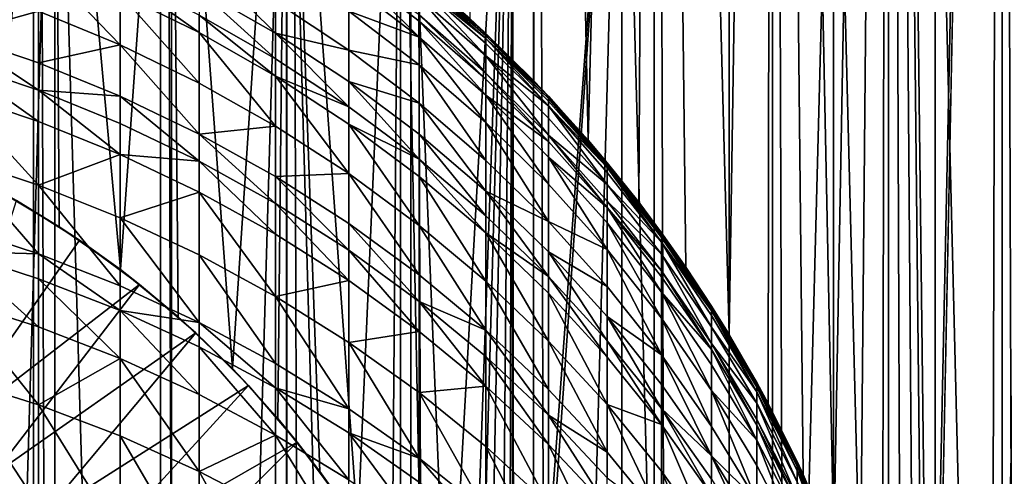
# Model space of a CAD drawing. Extents: x -25 to 25, y 0 to 285.
# Drawn here: x 4 to 11, y 245 to 248 of the extents above; entities that cross this region are included whole.
import ezdxf

# ---------------------------------------------------------------- set-up
doc = ezdxf.new("R2010")
doc.units = 0
doc.header["$MEASUREMENT"] = 0

msp = doc.modelspace()

# ---------------------------------------------------------------- linework, layer by layer
for points in [[(3.646612, 3.5, -20.680964), (2.74105, 3.5, -20.820343), (2.74105, 265.5, -20.820343)], [(3.646612, 3.5, -20.680964), (2.74105, 265.5, -20.820343), (3.646612, 265.5, -20.680964)], [(4.545232, 3.5, -20.502216), (3.646612, 3.5, -20.680964), (3.646612, 265.5, -20.680964)], [(4.545232, 3.5, -20.502216), (3.646612, 265.5, -20.680964), (4.545232, 265.5, -20.502216)], [(5.4352, 3.5, -20.284443), (4.545232, 3.5, -20.502216), (4.545232, 265.5, -20.502216)], [(5.4352, 3.5, -20.284443), (4.545232, 265.5, -20.502216), (5.4352, 265.5, -20.284443)], [(6.314822, 3.5, -20.028055), (5.4352, 3.5, -20.284443), (5.4352, 265.5, -20.284443)], [(6.314822, 3.5, -20.028055), (5.4352, 265.5, -20.284443), (6.314822, 265.5, -20.028055)], [(7.182423, 3.5, -19.733545), (6.314822, 3.5, -20.028055), (6.314822, 265.5, -20.028055)], [(7.182423, 3.5, -19.733545), (6.314822, 265.5, -20.028055), (7.182423, 265.5, -19.733545)], [(6.732117, 247.894501, 19.89167), (7.185482, 247.454773, 19.732431), (7.182423, 265.5, 19.733545)], [(8.036352, 3.5, -19.40147), (7.182423, 265.5, -19.733545), (8.036352, 265.5, -19.40147)], [(8.036352, 3.5, -19.40147), (7.182423, 3.5, -19.733545), (7.182423, 265.5, -19.733545)], [(7.182423, 265.5, 19.733545), (7.569613, 247.034592, 19.588287), (8.036352, 265.5, 19.40147)], [(7.185482, 247.454773, 19.732431), (7.569613, 247.034592, 19.588287), (7.182423, 265.5, 19.733545)], [(7.569613, 247.034592, 19.588287), (7.929, 246.593521, 19.445589), (8.036352, 265.5, 19.40147)], [(7.929, 246.593521, 19.445589), (8.262022, 246.133743, 19.30645), (8.036352, 265.5, 19.40147)], [(8.874984, 3.5, -19.032463), (8.036352, 265.5, -19.40147), (8.874984, 265.5, -19.032463)], [(8.874984, 3.5, -19.032463), (8.036352, 3.5, -19.40147), (8.036352, 265.5, -19.40147)], [(8.036352, 265.5, 19.40147), (8.567169, 245.657867, 19.172991), (8.874984, 265.5, 19.032463)], [(8.036352, 265.5, 19.40147), (8.262022, 246.133743, 19.30645), (8.567169, 245.657867, 19.172991)], [(8.567169, 245.657867, 19.172991), (8.843674, 245.167923, 19.047031), (8.874984, 265.5, 19.032463)], [(8.843674, 245.167923, 19.047031), (9.090756, 244.666306, 18.930349), (8.874984, 265.5, 19.032463)], [(9.696721, 3.5, -18.627228), (8.874984, 265.5, -19.032463), (9.696721, 265.5, -18.627228)], [(9.696721, 3.5, -18.627228), (8.874984, 3.5, -19.032463), (8.874984, 265.5, -19.032463)], [(8.874984, 265.5, 19.032463), (9.090756, 244.666306, 18.930349), (9.307881, 244.155594, 18.824541)], [(8.874984, 265.5, 19.032463), (9.307881, 244.155594, 18.824541), (9.696721, 265.5, 18.627228)], [(9.307881, 244.155594, 18.824541), (9.495059, 243.637497, 18.730827), (9.696721, 265.5, 18.627228)], [(9.495059, 243.637497, 18.730827), (9.652356, 243.113815, 18.650255), (9.696721, 265.5, 18.627228)], [(9.652356, 243.113815, 18.650255), (9.780053, 242.5858, 18.583611), (9.696721, 265.5, 18.627228)], [(9.696721, 3.5, -18.627228), (9.696721, 265.5, -18.627228), (10.5, 265.5, -18.186533)], [(10.5, 3.5, -18.186533), (9.696721, 3.5, -18.627228), (10.5, 265.5, -18.186533)], [(9.696721, 265.5, 18.627228), (9.98802, 240.989319, 18.472668), (10.5, 265.5, 18.186533)], [(9.696721, 265.5, 18.627228), (9.947545, 241.522934, 18.494495), (9.98802, 240.989319, 18.472668)], [(9.696721, 265.5, 18.627228), (9.878324, 242.055222, 18.531561), (9.947545, 241.522934, 18.494495)], [(9.780053, 242.5858, 18.583611), (9.878324, 242.055222, 18.531561), (9.696721, 265.5, 18.627228)], [(9.98802, 240.989319, 18.472668), (9.9999, 240.455154, 18.46624), (10.5, 265.5, 18.186533)], [(10.5, 3.5, 18.186533), (10.5, 265.5, 18.186533), (9.9999, 240.455154, 18.46624)], [(11.283292, 3.5, -17.71122), (10.5, 265.5, -18.186533), (11.283292, 265.5, -17.71122)], [(11.283292, 3.5, -17.71122), (10.5, 3.5, -18.186533), (10.5, 265.5, -18.186533)], [(10.5, 3.5, 18.186533), (11.283292, 3.5, 17.71122), (11.283292, 265.5, 17.71122)], [(10.5, 3.5, 18.186533), (11.283292, 265.5, 17.71122), (10.5, 265.5, 18.186533)], [(2.961215, 251.199997, 17.881466), (3.796105, 251.199997, 17.723013), (3.377385, 246.688354, 17.807552)], [(2.961215, 223, -17.881466), (3.796105, 251.199997, -17.723013), (2.961215, 251.199997, -17.881466)], [(3.796105, 223, -17.723013), (3.796105, 251.199997, -17.723013), (2.961215, 223, -17.881466)], [(3.377385, 246.688354, 17.807552), (3.796105, 251.199997, 17.723013), (3.828435, 246.419937, 17.716059)], [(3.796105, 251.199997, 17.723013), (4.62265, 251.199997, 17.525602), (4.260238, 246.117188, 17.617207)], [(3.828435, 246.419937, 17.716059), (3.796105, 251.199997, 17.723013), (4.260238, 246.117188, 17.617207)], [(4.62265, 223, -17.525602), (3.796105, 251.199997, -17.723013), (3.796105, 223, -17.723013)], [(4.62265, 223, -17.525602), (4.62265, 251.199997, -17.525602), (3.796105, 251.199997, -17.723013)], [(4.260238, 246.117188, 17.617207), (4.62265, 251.199997, 17.525602), (4.66965, 245.781754, 17.513138)], [(4.62265, 251.199997, 17.525602), (5.439034, 251.199997, 17.289665), (5.053659, 245.415588, 17.40621)], [(4.66965, 245.781754, 17.513138), (4.62265, 251.199997, 17.525602), (5.053659, 245.415588, 17.40621)], [(4.62265, 223, -17.525602), (5.439034, 251.199997, -17.289665), (4.62265, 251.199997, -17.525602)], [(5.439034, 223, -17.289665), (5.439034, 251.199997, -17.289665), (4.62265, 223, -17.525602)], [(5.053659, 245.415588, 17.40621), (5.439034, 251.199997, 17.289665), (5.375121, 245.061859, 17.309641)], [(5.375121, 245.061859, 17.309641), (5.439034, 251.199997, 17.289665), (5.671553, 244.687607, 17.214794)], [(5.439034, 251.199997, 17.289665), (6.243462, 251.199997, 17.015722), (5.94146, 244.294937, 17.123512)], [(5.671553, 244.687607, 17.214794), (5.439034, 251.199997, 17.289665), (5.94146, 244.294937, 17.123512)], [(6.243462, 223, -17.015722), (5.439034, 251.199997, -17.289665), (5.439034, 223, -17.289665)], [(6.243462, 223, -17.015722), (6.243462, 251.199997, -17.015722), (5.439034, 251.199997, -17.289665)], [(5.94146, 244.294937, 17.123512), (6.243462, 251.199997, 17.015722), (6.183424, 243.886414, 17.037632)], [(6.183424, 243.886414, 17.037632), (6.243462, 251.199997, 17.015722), (6.39637, 243.464615, 16.958836)], [(6.243462, 251.199997, 17.015722), (7.034165, 251.199997, 16.704374), (6.579704, 243.031799, 16.88855)], [(6.39637, 243.464615, 16.958836), (6.243462, 251.199997, 17.015722), (6.579704, 243.031799, 16.88855)], [(6.243462, 223, -17.015722), (7.034165, 251.199997, -16.704374), (6.243462, 251.199997, -17.015722)], [(7.034165, 223, -16.704374), (7.034165, 251.199997, -16.704374), (6.243462, 223, -17.015722)], [(6.579704, 243.031799, 16.88855), (7.034165, 251.199997, 16.704374), (6.733003, 242.590256, 16.828022)], [(6.733003, 242.590256, 16.828022), (7.034165, 251.199997, 16.704374), (6.856106, 242.142044, 16.778242)], [(6.856106, 242.142044, 16.778242), (7.034165, 251.199997, 16.704374), (6.949018, 241.68898, 16.739975)], [(6.949018, 241.68898, 16.739975), (7.034165, 251.199997, 16.704374), (7.011829, 241.232635, 16.713762)], [(7.011829, 241.232635, 16.713762), (7.034165, 251.199997, 16.704374), (7.044655, 240.774475, 16.699953)], [(7.044655, 240.774475, 16.699953), (7.034165, 251.199997, 16.704374), (7.809405, 251.199997, 16.356308)], [(7.034165, 223, -16.704374), (7.809405, 251.199997, -16.356308), (7.034165, 251.199997, -16.704374)], [(7.809405, 223, -16.356308), (7.809405, 251.199997, -16.356308), (7.034165, 223, -16.704374)], [(7.046079, 240.264908, 16.699352), (7.044655, 240.774475, 16.699953), (7.809405, 251.199997, 16.356308)], [(7.046079, 240.264908, 16.699352), (7.809405, 251.199997, 16.356308), (7.809405, 223, 16.356308)], [(8.567479, 223, 15.972286), (7.809405, 251.199997, 16.356308), (8.567479, 251.199997, 15.972286)], [(7.809405, 223, 16.356308), (7.809405, 251.199997, 16.356308), (8.567479, 223, 15.972286)], [(8.567479, 223, -15.972286), (7.809405, 251.199997, -16.356308), (7.809405, 223, -16.356308)], [(8.567479, 223, -15.972286), (8.567479, 251.199997, -15.972286), (7.809405, 251.199997, -16.356308)], [(8.567479, 223, 15.972286), (9.30672, 251.199997, 15.553154), (9.30672, 223, 15.553154)], [(8.567479, 223, 15.972286), (8.567479, 251.199997, 15.972286), (9.30672, 251.199997, 15.553154)], [(8.567479, 223, -15.972286), (9.30672, 251.199997, -15.553154), (8.567479, 251.199997, -15.972286)], [(9.30672, 223, -15.553154), (9.30672, 251.199997, -15.553154), (8.567479, 223, -15.972286)], [(10.025502, 223, 15.099833), (9.30672, 251.199997, 15.553154), (10.025502, 251.199997, 15.099833)], [(9.30672, 223, 15.553154), (9.30672, 251.199997, 15.553154), (10.025502, 223, 15.099833)], [(10.025502, 223, -15.099833), (9.30672, 251.199997, -15.553154), (9.30672, 223, -15.553154)], [(10.025502, 223, -15.099833), (10.025502, 251.199997, -15.099833), (9.30672, 251.199997, -15.553154)], [(10.722246, 223, 14.613317), (10.025502, 251.199997, 15.099833), (10.722246, 251.199997, 14.613317)], [(10.025502, 223, 15.099833), (10.025502, 251.199997, 15.099833), (10.722246, 223, 14.613317)], [(10.025502, 223, -15.099833), (10.722246, 251.199997, -14.613317), (10.025502, 251.199997, -15.099833)], [(10.722246, 223, -14.613317), (10.722246, 251.199997, -14.613317), (10.025502, 223, -15.099833)], [(3.681246, 248.309616, 151.586929), (4.257793, 247.709686, 152.715836), (4.257793, 248.06958, 151.518921)], [(3.681246, 248.309616, 151.586929), (3.681246, 247.947433, 152.791504), (4.257793, 247.709686, 152.715836)], [(4.817537, 248.328247, 149.336578), (5.358268, 247.791489, 150.214661), (5.358268, 248.016174, 149.266769)], [(4.817537, 248.328247, 149.336578), (4.817537, 248.1017, 150.292343), (5.358268, 247.791489, 150.214661)], [(5.877852, 248.258621, 145.889679), (6.37424, 247.876938, 145.838989), (6.37424, 247.921646, 145.489822)], [(5.877852, 248.258621, 145.889679), (6.37424, 247.762497, 146.635406), (6.37424, 247.876938, 145.838989)], [(5.877852, 248.258621, 145.889679), (5.877852, 248.143021, 146.694229), (6.37424, 247.762497, 146.635406)], [(4.257793, 248.194626, 151.0672), (4.817537, 247.795166, 151.441177), (4.817537, 247.919312, 150.992767)], [(4.257793, 248.194626, 151.0672), (4.257793, 248.06958, 151.518921), (4.817537, 247.795166, 151.441177)], [(6.732117, 247.894501, 19.89167), (6.37424, 248.205139, 140.874924), (6.845471, 247.789688, 140.874924)], [(6.845471, 247.772141, 142.018631), (6.845471, 247.789688, 140.874924), (6.37424, 248.205139, 140.874924)], [(6.37424, 248.187393, 142.031372), (6.845471, 247.772141, 142.018631), (6.37424, 248.205139, 140.874924)], [(6.37424, 248.187393, 142.031372), (6.845471, 247.753571, 142.515625), (6.845471, 247.772141, 142.018631)], [(6.37424, 248.187393, 142.031372), (6.37424, 248.168625, 142.533905), (6.845471, 247.753571, 142.515625)], [(6.37424, 248.168625, 142.533905), (6.37424, 248.134201, 143.186722), (6.845471, 247.753571, 142.515625)], [(3.09017, 248.150208, 152.856033), (3.09017, 247.782501, 153.955429), (3.681246, 247.947433, 152.791504)], [(4.817537, 248.1017, 150.292343), (5.358268, 247.610611, 150.909286), (5.358268, 247.791489, 150.214661)], [(4.817537, 248.1017, 150.292343), (4.817537, 247.919312, 150.992767), (5.358268, 247.610611, 150.909286)], [(5.877852, 248.143021, 146.694229), (5.877852, 247.946823, 147.846024), (6.37424, 247.762497, 146.635406)], [(6.37424, 248.134201, 143.186722), (6.845471, 247.631897, 144.301727), (6.845471, 247.719528, 143.161255)], [(6.37424, 248.134201, 143.186722), (6.845471, 247.719528, 143.161255), (6.845471, 247.753571, 142.515625)], [(6.37424, 248.134201, 143.186722), (6.37424, 248.045578, 144.339905), (6.845471, 247.631897, 144.301727)], [(4.257793, 248.06958, 151.518921), (4.257793, 247.709686, 152.715836), (4.817537, 247.437912, 152.629349)], [(4.257793, 248.06958, 151.518921), (4.817537, 247.437912, 152.629349), (4.817537, 247.795166, 151.441177)], [(6.37424, 248.045578, 144.339905), (6.37424, 247.921646, 145.489822), (6.845471, 247.509323, 145.43898)], [(6.37424, 248.045578, 144.339905), (6.845471, 247.509323, 145.43898), (6.845471, 247.631897, 144.301727)], [(5.358268, 248.016174, 149.266769), (5.358268, 247.791489, 150.214661), (5.877852, 247.67157, 149.189682)], [(5.877852, 247.946823, 147.846024), (5.358268, 248.016174, 149.266769), (5.877852, 247.67157, 149.189682)], [(3.681246, 247.947433, 152.791504), (3.09017, 247.782501, 153.955429), (3.681246, 247.581711, 153.884979)], [(3.681246, 247.947433, 152.791504), (3.681246, 247.581711, 153.884979), (4.257793, 247.709686, 152.715836)], [(4.817537, 247.919312, 150.992767), (5.358268, 247.487488, 151.354019), (5.358268, 247.610611, 150.909286)], [(4.817537, 247.919312, 150.992767), (4.817537, 247.795166, 151.441177), (5.358268, 247.487488, 151.354019)], [(5.877852, 247.946823, 147.846024), (5.877852, 247.67157, 149.189682), (6.37424, 247.568298, 147.775558)], [(6.37424, 247.762497, 146.635406), (5.877852, 247.946823, 147.846024), (6.37424, 247.568298, 147.775558)], [(6.37424, 247.921646, 145.489822), (6.37424, 247.876938, 145.838989), (6.845471, 247.465103, 145.784286)], [(6.37424, 247.921646, 145.489822), (6.845471, 247.465103, 145.784286), (6.845471, 247.509323, 145.43898)], [(7.185482, 247.454773, 19.732431), (6.732117, 247.894501, 19.89167), (6.845471, 247.789688, 140.874924)], [(6.37424, 247.876938, 145.838989), (6.845471, 247.351929, 146.57193), (6.845471, 247.465103, 145.784286)], [(6.37424, 247.876938, 145.838989), (6.37424, 247.762497, 146.635406), (6.845471, 247.351929, 146.57193)], [(3.09017, 247.782501, 153.955429), (3.09017, 247.586594, 154.500977), (3.681246, 247.386856, 154.427582)], [(3.09017, 247.782501, 153.955429), (3.681246, 247.386856, 154.427582), (3.681246, 247.581711, 153.884979)], [(4.817537, 247.795166, 151.441177), (4.817537, 247.437912, 152.629349), (5.358268, 247.133179, 152.532379)], [(4.817537, 247.795166, 151.441177), (5.358268, 247.133179, 152.532379), (5.358268, 247.487488, 151.354019)], [(5.358268, 247.791489, 150.214661), (5.877852, 247.269745, 150.817123), (5.877852, 247.448959, 150.12886)], [(5.358268, 247.791489, 150.214661), (5.358268, 247.610611, 150.909286), (5.877852, 247.269745, 150.817123)], [(5.877852, 247.67157, 149.189682), (5.358268, 247.791489, 150.214661), (5.877852, 247.448959, 150.12886)], [(6.37424, 247.762497, 146.635406), (6.845471, 247.159866, 147.699524), (6.845471, 247.351929, 146.57193)], [(6.37424, 247.762497, 146.635406), (6.37424, 247.568298, 147.775558), (6.845471, 247.159866, 147.699524)], [(7.185482, 247.454773, 19.732431), (6.845471, 247.789688, 140.874924), (7.289686, 247.345474, 140.874924)], [(6.845471, 247.772141, 142.018631), (7.289686, 247.345474, 140.874924), (6.845471, 247.789688, 140.874924)], [(6.845471, 247.772141, 142.018631), (7.289686, 247.32814, 142.005005), (7.289686, 247.345474, 140.874924)], [(6.845471, 247.772141, 142.018631), (6.845471, 247.753571, 142.515625), (7.289686, 247.32814, 142.005005)], [(6.845471, 247.753571, 142.515625), (6.845471, 247.719528, 143.161255), (7.289686, 247.276154, 143.134018)], [(6.845471, 247.753571, 142.515625), (7.289686, 247.276154, 143.134018), (7.289686, 247.309784, 142.496078)], [(6.845471, 247.753571, 142.515625), (7.289686, 247.309784, 142.496078), (7.289686, 247.32814, 142.005005)], [(4.257793, 247.709686, 152.715836), (3.681246, 247.581711, 153.884979), (4.257793, 247.346283, 153.802383)], [(4.257793, 247.709686, 152.715836), (4.257793, 247.346283, 153.802383), (4.817537, 247.077164, 153.707962)], [(4.257793, 247.709686, 152.715836), (4.817537, 247.077164, 153.707962), (4.817537, 247.437912, 152.629349)], [(6.845471, 247.719528, 143.161255), (6.845471, 247.631897, 144.301727), (7.289686, 247.276154, 143.134018)], [(5.358268, 247.610611, 150.909286), (5.358268, 247.487488, 151.354019), (5.877852, 247.269745, 150.817123)], [(5.877852, 247.67157, 149.189682), (5.877852, 247.448959, 150.12886), (6.37424, 247.295822, 149.105637)], [(6.37424, 247.568298, 147.775558), (5.877852, 247.67157, 149.189682), (6.37424, 247.295822, 149.105637)], [(6.845471, 247.631897, 144.301727), (6.845471, 247.509323, 145.43898), (7.289686, 247.068451, 145.384613)], [(6.845471, 247.631897, 144.301727), (7.289686, 247.068451, 145.384613), (7.289686, 247.18956, 144.26091)], [(7.289686, 247.276154, 143.134018), (6.845471, 247.631897, 144.301727), (7.289686, 247.18956, 144.26091)], [(3.09017, 247.586594, 154.500977), (3.09017, 247.363785, 155.092758), (3.681246, 247.165237, 155.01619)], [(3.09017, 247.586594, 154.500977), (3.681246, 247.165237, 155.01619), (3.681246, 247.386856, 154.427582)], [(3.681246, 247.581711, 153.884979), (3.681246, 247.386856, 154.427582), (4.257793, 247.346283, 153.802383)], [(6.37424, 247.568298, 147.775558), (6.845471, 246.890396, 149.014954), (6.845471, 247.159866, 147.699524)], [(6.37424, 247.568298, 147.775558), (6.37424, 247.295822, 149.105637), (6.845471, 246.890396, 149.014954)], [(5.358268, 247.487488, 151.354019), (5.358268, 247.133179, 152.532379), (5.877852, 246.796692, 152.425308)], [(5.358268, 247.487488, 151.354019), (5.877852, 247.147751, 151.257767), (5.877852, 247.269745, 150.817123)], [(5.358268, 247.487488, 151.354019), (5.877852, 246.796692, 152.425308), (5.877852, 247.147751, 151.257767)], [(6.845471, 247.509323, 145.43898), (6.845471, 247.465103, 145.784286), (7.289686, 247.02475, 145.725815)], [(6.845471, 247.509323, 145.43898), (7.289686, 247.02475, 145.725815), (7.289686, 247.068451, 145.384613)], [(4.817537, 247.437912, 152.629349), (4.817537, 247.077164, 153.707962), (5.358268, 247.133179, 152.532379)], [(5.877852, 247.448959, 150.12886), (5.877852, 247.269745, 150.817123), (6.37424, 246.898056, 150.716629)], [(5.877852, 247.448959, 150.12886), (6.37424, 246.898056, 150.716629), (6.37424, 247.075455, 150.035324)], [(6.37424, 247.295822, 149.105637), (5.877852, 247.448959, 150.12886), (6.37424, 247.075455, 150.035324)], [(6.845471, 247.465103, 145.784286), (6.845471, 247.351929, 146.57193), (7.289686, 247.02475, 145.725815)], [(7.569613, 247.034592, 19.588287), (7.185482, 247.454773, 19.732431), (7.289686, 247.345474, 140.874924)], [(3.09017, 247.363785, 155.092758), (3.681246, 246.714264, 156.134079), (3.681246, 247.165237, 155.01619)], [(3.09017, 247.363785, 155.092758), (3.09017, 246.91037, 156.216705), (3.681246, 246.714264, 156.134079)], [(3.681246, 247.386856, 154.427582), (4.257793, 247.152664, 154.341537), (4.257793, 247.346283, 153.802383)], [(3.681246, 247.386856, 154.427582), (4.257793, 246.932449, 154.926407), (4.257793, 247.152664, 154.341537)], [(3.681246, 247.386856, 154.427582), (3.681246, 247.165237, 155.01619), (4.257793, 246.932449, 154.926407)], [(4.257793, 247.346283, 153.802383), (4.257793, 247.152664, 154.341537), (4.817537, 246.884964, 154.243179)], [(4.257793, 247.346283, 153.802383), (4.817537, 246.884964, 154.243179), (4.817537, 247.077164, 153.707962)], [(6.845471, 247.351929, 146.57193), (6.845471, 247.159866, 147.699524), (7.289686, 246.723145, 147.618225)], [(6.845471, 247.351929, 146.57193), (7.289686, 246.723145, 147.618225), (7.289686, 246.912933, 146.504059)], [(7.289686, 247.02475, 145.725815), (6.845471, 247.351929, 146.57193), (7.289686, 246.912933, 146.504059)], [(7.569613, 247.034592, 19.588287), (7.289686, 247.345474, 140.874924), (7.705132, 246.874237, 140.874924)], [(7.705132, 246.857132, 141.990555), (7.705132, 246.874237, 140.874924), (7.289686, 247.345474, 140.874924)], [(7.289686, 247.32814, 142.005005), (7.705132, 246.857132, 141.990555), (7.289686, 247.345474, 140.874924)], [(5.877852, 247.269745, 150.817123), (5.877852, 247.147751, 151.257767), (6.37424, 246.898056, 150.716629)], [(6.37424, 247.295822, 149.105637), (6.845471, 246.672455, 149.934387), (6.845471, 246.890396, 149.014954)], [(6.37424, 247.295822, 149.105637), (6.37424, 247.075455, 150.035324), (6.845471, 246.672455, 149.934387)], [(7.289686, 247.32814, 142.005005), (7.289686, 247.309784, 142.496078), (7.705132, 246.83902, 142.475342)], [(7.289686, 247.32814, 142.005005), (7.705132, 246.83902, 142.475342), (7.705132, 246.857132, 141.990555)], [(7.289686, 247.309784, 142.496078), (7.289686, 247.276154, 143.134018), (7.705132, 246.83902, 142.475342)], [(7.289686, 247.276154, 143.134018), (7.705132, 246.805801, 143.105133), (7.705132, 246.83902, 142.475342)], [(7.289686, 247.276154, 143.134018), (7.289686, 247.18956, 144.26091), (7.705132, 246.720322, 144.217606)], [(7.289686, 247.276154, 143.134018), (7.705132, 246.720322, 144.217606), (7.705132, 246.805801, 143.105133)], [(3.681246, 247.165237, 155.01619), (3.681246, 246.714264, 156.134079), (4.257793, 246.932449, 154.926407)], [(4.257793, 247.152664, 154.341537), (4.257793, 246.932449, 154.926407), (4.817537, 246.884964, 154.243179)], [(5.358268, 247.133179, 152.532379), (4.817537, 247.077164, 153.707962), (5.358268, 246.775406, 153.602097)], [(5.358268, 247.133179, 152.532379), (5.358268, 246.775406, 153.602097), (5.877852, 246.796692, 152.425308)], [(5.877852, 247.147751, 151.257767), (6.37424, 246.777298, 151.152802), (6.37424, 246.898056, 150.716629)], [(5.877852, 247.147751, 151.257767), (5.877852, 246.796692, 152.425308), (6.37424, 246.429779, 152.308548)], [(5.877852, 247.147751, 151.257767), (6.37424, 246.429779, 152.308548), (6.37424, 246.777298, 151.152802)], [(6.845471, 247.159866, 147.699524), (6.845471, 246.890396, 149.014954), (7.289686, 246.456894, 148.917984)], [(6.845471, 247.159866, 147.699524), (7.289686, 246.456894, 148.917984), (7.289686, 246.723145, 147.618225)], [(7.289686, 247.18956, 144.26091), (7.289686, 247.068451, 145.384613), (7.705132, 246.720322, 144.217606)], [(4.817537, 247.077164, 153.707962), (5.358268, 246.584793, 154.132904), (5.358268, 246.775406, 153.602097)], [(4.817537, 247.077164, 153.707962), (4.817537, 246.884964, 154.243179), (5.358268, 246.584793, 154.132904)], [(6.37424, 247.075455, 150.035324), (6.37424, 246.898056, 150.716629), (6.845471, 246.497009, 150.608185)], [(6.37424, 247.075455, 150.035324), (6.845471, 246.497009, 150.608185), (6.845471, 246.672455, 149.934387)], [(7.289686, 247.068451, 145.384613), (7.705132, 246.557632, 145.663773), (7.705132, 246.600769, 145.326935)], [(7.289686, 247.068451, 145.384613), (7.289686, 247.02475, 145.725815), (7.705132, 246.557632, 145.663773)], [(7.705132, 246.720322, 144.217606), (7.289686, 247.068451, 145.384613), (7.705132, 246.600769, 145.326935)], [(7.289686, 247.02475, 145.725815), (7.289686, 246.912933, 146.504059), (7.705132, 246.557632, 145.663773)], [(7.929, 246.593521, 19.445589), (7.569613, 247.034592, 19.588287), (7.705132, 246.874237, 140.874924)], [(4.257793, 246.932449, 154.926407), (3.681246, 246.714264, 156.134079), (4.257793, 246.484344, 156.037201)], [(4.257793, 246.932449, 154.926407), (4.817537, 246.666351, 154.823776), (4.817537, 246.884964, 154.243179)], [(4.257793, 246.932449, 154.926407), (4.257793, 246.484344, 156.037201), (4.817537, 246.666351, 154.823776)], [(7.289686, 246.912933, 146.504059), (7.705132, 246.259872, 147.531982), (7.705132, 246.447235, 146.432068)], [(7.289686, 246.912933, 146.504059), (7.289686, 246.723145, 147.618225), (7.705132, 246.259872, 147.531982)], [(7.705132, 246.557632, 145.663773), (7.289686, 246.912933, 146.504059), (7.705132, 246.447235, 146.432068)], [(3.09017, 246.91037, 156.216705), (3.681246, 246.229218, 157.23761), (3.681246, 246.714264, 156.134079)], [(3.09017, 246.91037, 156.216705), (3.09017, 246.422699, 157.326218), (3.681246, 246.229218, 157.23761)], [(4.817537, 246.884964, 154.243179), (4.817537, 246.666351, 154.823776), (5.358268, 246.367996, 154.708694)], [(4.817537, 246.884964, 154.243179), (5.358268, 246.367996, 154.708694), (5.358268, 246.584793, 154.132904)], [(6.37424, 246.898056, 150.716629), (6.845471, 246.377579, 151.039566), (6.845471, 246.497009, 150.608185)], [(6.37424, 246.898056, 150.716629), (6.37424, 246.777298, 151.152802), (6.845471, 246.377579, 151.039566)], [(6.845471, 246.890396, 149.014954), (6.845471, 246.672455, 149.934387), (7.289686, 246.456894, 148.917984)], [(7.929, 246.593521, 19.445589), (7.705132, 246.874237, 140.874924), (8.09017, 246.377853, 140.874924)], [(8.09017, 246.360977, 141.975327), (8.09017, 246.377853, 140.874924), (7.705132, 246.874237, 140.874924)], [(7.705132, 246.857132, 141.990555), (8.09017, 246.360977, 141.975327), (7.705132, 246.874237, 140.874924)], [(7.705132, 246.857132, 141.990555), (7.705132, 246.83902, 142.475342), (8.09017, 246.360977, 141.975327)], [(5.877852, 246.796692, 152.425308), (5.358268, 246.775406, 153.602097), (5.877852, 246.442215, 153.485199)], [(5.358268, 246.775406, 153.602097), (5.877852, 246.253342, 154.011124), (5.877852, 246.442215, 153.485199)], [(5.358268, 246.775406, 153.602097), (5.358268, 246.584793, 154.132904), (5.877852, 246.253342, 154.011124)], [(5.877852, 246.796692, 152.425308), (6.37424, 246.078888, 153.357727), (6.37424, 246.429779, 152.308548)], [(5.877852, 246.796692, 152.425308), (5.877852, 246.442215, 153.485199), (6.37424, 246.078888, 153.357727)], [(6.37424, 246.777298, 151.152802), (6.845471, 246.033905, 152.182571), (6.845471, 246.377579, 151.039566)], [(6.37424, 246.777298, 151.152802), (6.37424, 246.429779, 152.308548), (6.845471, 246.033905, 152.182571)], [(7.705132, 246.83902, 142.475342), (7.705132, 246.805801, 143.105133), (8.09017, 246.310349, 143.074692)], [(7.705132, 246.83902, 142.475342), (8.09017, 246.310349, 143.074692), (8.09017, 246.343109, 142.453506)], [(7.705132, 246.83902, 142.475342), (8.09017, 246.343109, 142.453506), (8.09017, 246.360977, 141.975327)], [(7.705132, 246.805801, 143.105133), (7.705132, 246.720322, 144.217606), (8.09017, 246.310349, 143.074692)], [(3.681246, 246.714264, 156.134079), (4.257793, 246.00238, 157.133728), (4.257793, 246.484344, 156.037201)], [(3.681246, 246.714264, 156.134079), (3.681246, 246.229218, 157.23761), (4.257793, 246.00238, 157.133728)], [(7.289686, 246.723145, 147.618225), (7.289686, 246.456894, 148.917984), (7.705132, 246.259872, 147.531982)], [(7.705132, 246.720322, 144.217606), (7.705132, 246.600769, 145.326935), (8.09017, 246.226044, 144.171982)], [(8.09017, 246.310349, 143.074692), (7.705132, 246.720322, 144.217606), (8.09017, 246.226044, 144.171982)], [(3.828435, 246.419937, 17.716059), (3.525, 246.605484, 19.200001), (3.377385, 246.688354, 17.807552)], [(4.817537, 246.666351, 154.823776), (4.257793, 246.484344, 156.037201), (4.817537, 246.221512, 155.926453)], [(4.817537, 246.666351, 154.823776), (5.358268, 245.926819, 155.802292), (5.358268, 246.367996, 154.708694)], [(4.817537, 246.666351, 154.823776), (4.817537, 246.221512, 155.926453), (5.358268, 245.926819, 155.802292)], [(6.845471, 246.672455, 149.934387), (7.289686, 246.068192, 150.492233), (7.289686, 246.241562, 149.826462)], [(6.845471, 246.672455, 149.934387), (6.845471, 246.497009, 150.608185), (7.289686, 246.068192, 150.492233)], [(7.289686, 246.456894, 148.917984), (6.845471, 246.672455, 149.934387), (7.289686, 246.241562, 149.826462)], [(2.995865, 244.932526, 19.200001), (3.525, 246.605484, 19.200001), (3.971406, 246.324982, 19.200001)], [(3.828435, 246.419937, 17.716059), (3.971406, 246.324982, 19.200001), (3.525, 246.605484, 19.200001)], [(5.358268, 246.584793, 154.132904), (5.358268, 246.367996, 154.708694), (5.877852, 246.038528, 154.581635)], [(5.358268, 246.584793, 154.132904), (5.877852, 246.038528, 154.581635), (5.877852, 246.253342, 154.011124)], [(7.705132, 246.600769, 145.326935), (7.705132, 246.557632, 145.663773), (8.09017, 246.108109, 145.266174)], [(8.09017, 246.226044, 144.171982), (7.705132, 246.600769, 145.326935), (8.09017, 246.108109, 145.266174)], [(8.262022, 246.133743, 19.30645), (7.929, 246.593521, 19.445589), (8.09017, 246.377853, 140.874924)], [(6.845471, 246.497009, 150.608185), (6.845471, 246.377579, 151.039566), (7.289686, 246.068192, 150.492233)], [(7.705132, 246.557632, 145.663773), (7.705132, 246.447235, 146.432068), (8.09017, 245.956665, 146.356232)], [(7.705132, 246.557632, 145.663773), (8.09017, 245.956665, 146.356232), (8.09017, 246.065552, 145.598419)], [(7.705132, 246.557632, 145.663773), (8.09017, 246.065552, 145.598419), (8.09017, 246.108109, 145.266174)], [(4.257793, 246.484344, 156.037201), (4.257793, 246.00238, 157.133728), (4.817537, 245.743073, 157.014984)], [(4.257793, 246.484344, 156.037201), (4.817537, 245.743073, 157.014984), (4.817537, 246.221512, 155.926453)], [(5.877852, 246.442215, 153.485199), (5.877852, 246.253342, 154.011124), (6.37424, 245.891922, 153.878326)], [(5.877852, 246.442215, 153.485199), (6.37424, 245.891922, 153.878326), (6.37424, 246.078888, 153.357727)], [(6.37424, 246.429779, 152.308548), (6.845471, 245.686859, 153.220184), (6.845471, 246.033905, 152.182571)], [(6.37424, 246.429779, 152.308548), (6.37424, 246.078888, 153.357727), (6.845471, 245.686859, 153.220184)], [(7.289686, 246.456894, 148.917984), (7.289686, 246.241562, 149.826462), (7.705132, 245.997025, 148.815109)], [(7.705132, 246.259872, 147.531982), (7.289686, 246.456894, 148.917984), (7.705132, 245.997025, 148.815109)], [(7.705132, 246.447235, 146.432068), (8.09017, 245.771881, 147.441132), (8.09017, 245.956665, 146.356232)], [(7.705132, 246.447235, 146.432068), (7.705132, 246.259872, 147.531982), (8.09017, 245.771881, 147.441132)], [(3.09017, 246.422699, 157.326218), (3.09017, 246.245117, 157.708557), (3.681246, 246.229218, 157.23761)], [(4.260238, 246.117188, 17.617207), (3.971406, 246.324982, 19.200001), (3.828435, 246.419937, 17.716059)], [(5.358268, 246.367996, 154.708694), (5.358268, 245.926819, 155.802292), (5.877852, 246.038528, 154.581635)], [(6.845471, 246.377579, 151.039566), (6.845471, 246.033905, 152.182571), (7.289686, 245.610596, 152.047867)], [(6.845471, 246.377579, 151.039566), (7.289686, 245.610596, 152.047867), (7.289686, 245.950195, 150.918472)], [(6.845471, 246.377579, 151.039566), (7.289686, 245.950195, 150.918472), (7.289686, 246.068192, 150.492233)], [(8.262022, 246.133743, 19.30645), (8.09017, 246.377853, 140.874924), (8.443279, 245.858261, 140.874924)], [(8.443279, 245.841629, 141.959396), (8.443279, 245.858261, 140.874924), (8.09017, 246.377853, 140.874924)], [(8.09017, 246.360977, 141.975327), (8.443279, 245.841629, 141.959396), (8.09017, 246.377853, 140.874924)], [(8.09017, 246.360977, 141.975327), (8.09017, 246.343109, 142.453506), (8.443279, 245.841629, 141.959396)], [(2.995865, 244.932526, 19.200001), (3.971406, 246.324982, 19.200001), (4.395603, 246.011917, 19.200001)], [(4.260238, 246.117188, 17.617207), (4.395603, 246.011917, 19.200001), (3.971406, 246.324982, 19.200001)], [(8.09017, 246.343109, 142.453506), (8.09017, 246.310349, 143.074692), (8.443279, 245.82402, 142.430634)], [(8.09017, 246.343109, 142.453506), (8.443279, 245.82402, 142.430634), (8.443279, 245.841629, 141.959396)], [(8.09017, 246.310349, 143.074692), (8.09017, 246.226044, 144.171982), (8.443279, 245.708649, 144.124237)], [(8.09017, 246.310349, 143.074692), (8.443279, 245.708649, 144.124237), (8.443279, 245.791748, 143.042831)], [(8.09017, 246.310349, 143.074692), (8.443279, 245.791748, 143.042831), (8.443279, 245.82402, 142.430634)], [(3.09017, 246.245117, 157.708557), (3.09017, 245.901215, 158.420258), (3.681246, 245.710556, 158.32576)], [(3.09017, 246.245117, 157.708557), (3.681246, 245.710556, 158.32576), (3.681246, 246.052597, 157.617905)], [(3.09017, 246.245117, 157.708557), (3.681246, 246.052597, 157.617905), (3.681246, 246.229218, 157.23761)], [(3.681246, 246.229218, 157.23761), (3.681246, 246.052597, 157.617905), (4.257793, 245.826889, 157.511597)], [(3.681246, 246.229218, 157.23761), (4.257793, 245.826889, 157.511597), (4.257793, 246.00238, 157.133728)], [(4.817537, 246.221512, 155.926453), (5.358268, 245.452332, 156.881821), (5.358268, 245.926819, 155.802292)], [(4.817537, 246.221512, 155.926453), (4.817537, 245.743073, 157.014984), (5.358268, 245.452332, 156.881821)], [(5.877852, 246.253342, 154.011124), (6.37424, 245.679291, 154.443069), (6.37424, 245.891922, 153.878326)], [(5.877852, 246.253342, 154.011124), (5.877852, 246.038528, 154.581635), (6.37424, 245.679291, 154.443069)], [(7.289686, 246.241562, 149.826462), (7.705132, 245.613297, 150.369232), (7.705132, 245.784439, 149.71199)], [(7.289686, 246.241562, 149.826462), (7.289686, 246.068192, 150.492233), (7.705132, 245.613297, 150.369232)], [(7.705132, 245.997025, 148.815109), (7.289686, 246.241562, 149.826462), (7.705132, 245.784439, 149.71199)], [(7.705132, 246.259872, 147.531982), (7.705132, 245.997025, 148.815109), (8.09017, 245.512604, 148.706757)], [(7.705132, 246.259872, 147.531982), (8.09017, 245.512604, 148.706757), (8.09017, 245.771881, 147.441132)], [(8.09017, 246.226044, 144.171982), (8.443279, 245.592422, 145.202576), (8.443279, 245.708649, 144.124237)], [(8.09017, 246.226044, 144.171982), (8.09017, 246.108109, 145.266174), (8.443279, 245.592422, 145.202576)], [(4.66965, 245.781754, 17.513138), (4.395603, 246.011917, 19.200001), (4.260238, 246.117188, 17.617207)], [(6.37424, 246.078888, 153.357727), (6.37424, 245.891922, 153.878326), (6.845471, 245.686859, 153.220184)], [(8.09017, 246.108109, 145.266174), (8.443279, 245.550491, 145.530014), (8.443279, 245.592422, 145.202576)], [(8.09017, 246.108109, 145.266174), (8.09017, 246.065552, 145.598419), (8.443279, 245.550491, 145.530014)], [(8.567169, 245.657867, 19.172991), (8.262022, 246.133743, 19.30645), (8.443279, 245.858261, 140.874924)], [(2.995865, 244.932526, 19.200001), (4.395603, 246.011917, 19.200001), (3.360977, 244.662491, 19.200001)], [(3.360977, 244.662491, 19.200001), (4.395603, 246.011917, 19.200001), (4.795218, 245.668015, 19.200001)], [(3.681246, 246.052597, 157.617905), (4.257793, 245.487015, 158.214966), (4.257793, 245.826889, 157.511597)], [(3.681246, 246.052597, 157.617905), (3.681246, 245.710556, 158.32576), (4.257793, 245.487015, 158.214966)], [(4.66965, 245.781754, 17.513138), (4.795218, 245.668015, 19.200001), (4.395603, 246.011917, 19.200001)], [(5.877852, 246.038528, 154.581635), (5.358268, 245.926819, 155.802292), (5.877852, 245.601425, 155.665176)], [(5.877852, 246.038528, 154.581635), (5.877852, 245.601425, 155.665176), (6.37424, 245.679291, 154.443069)], [(6.845471, 246.033905, 152.182571), (6.845471, 245.686859, 153.220184), (7.289686, 245.2677, 153.07312)], [(6.845471, 246.033905, 152.182571), (7.289686, 245.2677, 153.07312), (7.289686, 245.610596, 152.047867)], [(7.289686, 246.068192, 150.492233), (7.289686, 245.950195, 150.918472), (7.705132, 245.496811, 150.790024)], [(7.289686, 246.068192, 150.492233), (7.705132, 245.496811, 150.790024), (7.705132, 245.613297, 150.369232)], [(8.09017, 246.065552, 145.598419), (8.09017, 245.956665, 146.356232), (8.443279, 245.550491, 145.530014)], [(4.257793, 246.00238, 157.133728), (4.257793, 245.826889, 157.511597), (4.817537, 245.743073, 157.014984)], [(7.289686, 245.950195, 150.918472), (7.289686, 245.610596, 152.047867), (7.705132, 245.16156, 151.904968)], [(7.289686, 245.950195, 150.918472), (7.705132, 245.16156, 151.904968), (7.705132, 245.496811, 150.790024)], [(7.705132, 245.997025, 148.815109), (7.705132, 245.784439, 149.71199), (8.09017, 245.512604, 148.706757)], [(8.09017, 245.956665, 146.356232), (8.443279, 245.261063, 147.346039), (8.443279, 245.443192, 146.276855)], [(8.09017, 245.956665, 146.356232), (8.09017, 245.771881, 147.441132), (8.443279, 245.261063, 147.346039)], [(8.443279, 245.550491, 145.530014), (8.09017, 245.956665, 146.356232), (8.443279, 245.443192, 146.276855)], [(3.09017, 245.901215, 158.420258), (3.09017, 245.346436, 159.497772), (3.681246, 245.158752, 159.397476)], [(3.09017, 245.901215, 158.420258), (3.681246, 245.158752, 159.397476), (3.681246, 245.710556, 158.32576)], [(5.358268, 245.926819, 155.802292), (5.877852, 245.131287, 156.734802), (5.877852, 245.601425, 155.665176)], [(5.358268, 245.926819, 155.802292), (5.358268, 245.452332, 156.881821), (5.877852, 245.131287, 156.734802)], [(6.37424, 245.891922, 153.878326), (6.37424, 245.679291, 154.443069), (6.845471, 245.291672, 154.293579)], [(6.37424, 245.891922, 153.878326), (6.845471, 245.501968, 153.735062), (6.845471, 245.686859, 153.220184)], [(6.37424, 245.891922, 153.878326), (6.845471, 245.291672, 154.293579), (6.845471, 245.501968, 153.735062)], [(4.257793, 245.826889, 157.511597), (4.817537, 245.231461, 158.088318), (4.817537, 245.568863, 157.390091)], [(4.257793, 245.826889, 157.511597), (4.257793, 245.487015, 158.214966), (4.817537, 245.231461, 158.088318)], [(4.257793, 245.826889, 157.511597), (4.817537, 245.568863, 157.390091), (4.817537, 245.743073, 157.014984)], [(8.567169, 245.657867, 19.172991), (8.443279, 245.858261, 140.874924), (8.763067, 245.317535, 140.874924)], [(8.443279, 245.841629, 141.959396), (8.763067, 245.317535, 140.874924), (8.443279, 245.858261, 140.874924)], [(8.443279, 245.841629, 141.959396), (8.763067, 245.301163, 141.94281), (8.763067, 245.317535, 140.874924)], [(8.443279, 245.841629, 141.959396), (8.443279, 245.82402, 142.430634), (8.763067, 245.301163, 141.94281)], [(8.443279, 245.82402, 142.430634), (8.763067, 245.283813, 142.406845), (8.763067, 245.301163, 141.94281)], [(8.443279, 245.82402, 142.430634), (8.763067, 245.252029, 143.009674), (8.763067, 245.283813, 142.406845)], [(8.443279, 245.82402, 142.430634), (8.443279, 245.791748, 143.042831), (8.763067, 245.252029, 143.009674)], [(5.053659, 245.415588, 17.40621), (4.795218, 245.668015, 19.200001), (4.66965, 245.781754, 17.513138)], [(4.817537, 245.743073, 157.014984), (5.358268, 245.279556, 157.253845), (5.358268, 245.452332, 156.881821)], [(4.817537, 245.743073, 157.014984), (4.817537, 245.568863, 157.390091), (5.358268, 245.279556, 157.253845)], [(7.705132, 245.784439, 149.71199), (8.09017, 245.134109, 150.23967), (8.09017, 245.302933, 149.591385)], [(7.705132, 245.784439, 149.71199), (7.705132, 245.613297, 150.369232), (8.09017, 245.134109, 150.23967)], [(8.09017, 245.512604, 148.706757), (7.705132, 245.784439, 149.71199), (8.09017, 245.302933, 149.591385)], [(8.09017, 245.771881, 147.441132), (8.09017, 245.512604, 148.706757), (8.443279, 245.005554, 148.593338)], [(8.09017, 245.771881, 147.441132), (8.443279, 245.005554, 148.593338), (8.443279, 245.261063, 147.346039)], [(8.443279, 245.791748, 143.042831), (8.443279, 245.708649, 144.124237), (8.763067, 245.252029, 143.009674)], [(3.360977, 244.662491, 19.200001), (4.795218, 245.668015, 19.200001), (3.701873, 244.362473, 19.200001)], [(3.681246, 245.710556, 158.32576), (3.681246, 245.158752, 159.397476), (4.257793, 245.487015, 158.214966)], [(3.701873, 244.362473, 19.200001), (4.795218, 245.668015, 19.200001), (5.168015, 245.295212, 19.200001)], [(5.053659, 245.415588, 17.40621), (5.168015, 245.295212, 19.200001), (4.795218, 245.668015, 19.200001)], [(6.37424, 245.679291, 154.443069), (5.877852, 245.601425, 155.665176), (6.37424, 245.246597, 155.515671)], [(6.37424, 245.679291, 154.443069), (6.37424, 245.246597, 155.515671), (6.845471, 245.291672, 154.293579)], [(6.845471, 245.686859, 153.220184), (6.845471, 245.501968, 153.735062), (7.289686, 245.085007, 153.581863)], [(6.845471, 245.686859, 153.220184), (7.289686, 245.085007, 153.581863), (7.289686, 245.2677, 153.07312)], [(8.443279, 245.708649, 144.124237), (8.443279, 245.592422, 145.202576), (8.763067, 245.170212, 144.074539)], [(8.763067, 245.252029, 143.009674), (8.443279, 245.708649, 144.124237), (8.763067, 245.170212, 144.074539)], [(5.877852, 245.601425, 155.665176), (6.37424, 244.781204, 156.574478), (6.37424, 245.246597, 155.515671)], [(5.877852, 245.601425, 155.665176), (5.877852, 245.131287, 156.734802), (6.37424, 244.781204, 156.574478)], [(7.289686, 245.610596, 152.047867), (7.705132, 244.823044, 152.917114), (7.705132, 245.16156, 151.904968)], [(7.289686, 245.610596, 152.047867), (7.289686, 245.2677, 153.07312), (7.705132, 244.823044, 152.917114)], [(7.705132, 245.613297, 150.369232), (7.705132, 245.496811, 150.790024), (8.09017, 245.019211, 150.654709)], [(7.705132, 245.613297, 150.369232), (8.09017, 245.019211, 150.654709), (8.09017, 245.134109, 150.23967)], [(8.443279, 245.592422, 145.202576), (8.763067, 245.014465, 145.458817), (8.763067, 245.055756, 145.136398)], [(8.443279, 245.592422, 145.202576), (8.443279, 245.550491, 145.530014), (8.763067, 245.014465, 145.458817)], [(8.763067, 245.170212, 144.074539), (8.443279, 245.592422, 145.202576), (8.763067, 245.055756, 145.136398)], [(8.843674, 245.167923, 19.047031), (8.567169, 245.657867, 19.172991), (8.763067, 245.317535, 140.874924)], [(4.817537, 245.568863, 157.390091), (5.358268, 244.944946, 157.946304), (5.358268, 245.279556, 157.253845)], [(4.817537, 245.568863, 157.390091), (4.817537, 245.231461, 158.088318), (5.358268, 244.944946, 157.946304)], [(8.443279, 245.550491, 145.530014), (8.763067, 244.908798, 146.194244), (8.763067, 245.014465, 145.458817)], [(8.443279, 245.550491, 145.530014), (8.443279, 245.443192, 146.276855), (8.763067, 244.908798, 146.194244)], [(4.257793, 245.487015, 158.214966), (3.681246, 245.158752, 159.397476), (4.257793, 244.938721, 159.279877)], [(4.257793, 245.487015, 158.214966), (4.257793, 244.938721, 159.279877), (4.817537, 244.68718, 159.145447)], [(4.257793, 245.487015, 158.214966), (4.817537, 244.68718, 159.145447), (4.817537, 245.231461, 158.088318)], [(5.358268, 245.452332, 156.881821), (5.358268, 245.279556, 157.253845), (5.877852, 245.131287, 156.734802)], [(6.845471, 245.501968, 153.735062), (7.289686, 244.877213, 154.133728), (7.289686, 245.085007, 153.581863)], [(6.845471, 245.501968, 153.735062), (6.845471, 245.291672, 154.293579), (7.289686, 244.877213, 154.133728)], [(7.705132, 245.496811, 150.790024), (7.705132, 245.16156, 151.904968), (8.09017, 245.019211, 150.654709)], [(8.09017, 245.512604, 148.706757), (8.09017, 245.302933, 149.591385), (8.443279, 244.798904, 149.465149)], [(8.09017, 245.512604, 148.706757), (8.443279, 244.798904, 149.465149), (8.443279, 245.005554, 148.593338)], [(5.375121, 245.061859, 17.309641), (5.168015, 245.295212, 19.200001), (5.053659, 245.415588, 17.40621)], [(8.443279, 245.443192, 146.276855), (8.443279, 245.261063, 147.346039), (8.763067, 244.908798, 146.194244)], [(3.09017, 245.346436, 159.497772), (3.681246, 244.443054, 160.678558), (3.681246, 245.158752, 159.397476)], [(3.09017, 245.346436, 159.497772), (3.09017, 244.626846, 160.785797), (3.681246, 244.443054, 160.678558)], [(8.843674, 245.167923, 19.047031), (8.763067, 245.317535, 140.874924), (9.04827, 244.757797, 140.874924)], [(8.763067, 245.301163, 141.94281), (9.04827, 244.757797, 140.874924), (8.763067, 245.317535, 140.874924)], [(4.016097, 244.034607, 19.200001), (3.701873, 244.362473, 19.200001), (5.168015, 245.295212, 19.200001)], [(4.016097, 244.034607, 19.200001), (5.168015, 245.295212, 19.200001), (5.511912, 244.895599, 19.200001)], [(5.375121, 245.061859, 17.309641), (5.511912, 244.895599, 19.200001), (5.168015, 245.295212, 19.200001)], [(5.358268, 245.279556, 157.253845), (5.877852, 244.628555, 157.789505), (5.877852, 244.960098, 157.103394)], [(5.358268, 245.279556, 157.253845), (5.358268, 244.944946, 157.946304), (5.877852, 244.628555, 157.789505)], [(5.358268, 245.279556, 157.253845), (5.877852, 244.960098, 157.103394), (5.877852, 245.131287, 156.734802)], [(6.845471, 245.291672, 154.293579), (6.37424, 245.246597, 155.515671), (6.845471, 244.863754, 155.354355)], [(6.37424, 245.246597, 155.515671), (6.845471, 244.403488, 156.401505), (6.845471, 244.863754, 155.354355)], [(6.37424, 245.246597, 155.515671), (6.37424, 244.781204, 156.574478), (6.845471, 244.403488, 156.401505)], [(6.845471, 245.291672, 154.293579), (7.289686, 244.454391, 155.18187), (7.289686, 244.877213, 154.133728)], [(6.845471, 245.291672, 154.293579), (6.845471, 244.863754, 155.354355), (7.289686, 244.454391, 155.18187)], [(7.289686, 245.2677, 153.07312), (7.289686, 245.085007, 153.581863), (7.705132, 244.823044, 152.917114)], [(8.09017, 245.302933, 149.591385), (8.09017, 245.134109, 150.23967), (8.443279, 244.798904, 149.465149)], [(8.443279, 245.261063, 147.346039), (8.763067, 244.477859, 148.475296), (8.763067, 244.729477, 147.247086)], [(8.443279, 245.261063, 147.346039), (8.443279, 245.005554, 148.593338), (8.763067, 244.477859, 148.475296)], [(8.763067, 244.908798, 146.194244), (8.443279, 245.261063, 147.346039), (8.763067, 244.729477, 147.247086)], [(8.763067, 245.301163, 141.94281), (9.04827, 244.724625, 142.382217), (9.04827, 244.741669, 141.925644)], [(8.763067, 245.301163, 141.94281), (9.04827, 244.741669, 141.925644), (9.04827, 244.757797, 140.874924)], [(8.763067, 245.301163, 141.94281), (8.763067, 245.283813, 142.406845), (9.04827, 244.724625, 142.382217)], [(8.763067, 245.283813, 142.406845), (9.04827, 244.693344, 142.975357), (9.04827, 244.724625, 142.382217)], [(8.763067, 245.283813, 142.406845), (8.763067, 245.252029, 143.009674), (9.04827, 244.693344, 142.975357)], [(8.763067, 245.252029, 143.009674), (9.04827, 244.612839, 144.023102), (9.04827, 244.693344, 142.975357)], [(8.763067, 245.252029, 143.009674), (8.763067, 245.170212, 144.074539), (9.04827, 244.612839, 144.023102)], [(4.817537, 245.231461, 158.088318), (4.817537, 244.68718, 159.145447), (5.358268, 244.944946, 157.946304)], [(3.681246, 245.158752, 159.397476), (3.681246, 244.443054, 160.678558), (4.257793, 244.227554, 160.552826)], [(3.681246, 245.158752, 159.397476), (4.257793, 244.227554, 160.552826), (4.257793, 244.938721, 159.279877)], [(5.877852, 245.131287, 156.734802), (5.877852, 244.960098, 157.103394), (6.37424, 244.781204, 156.574478)], [(7.705132, 245.16156, 151.904968), (8.09017, 244.354645, 152.752777), (8.09017, 244.688538, 151.754456)], [(7.705132, 245.16156, 151.904968), (7.705132, 244.823044, 152.917114), (8.09017, 244.354645, 152.752777)], [(8.09017, 245.019211, 150.654709), (7.705132, 245.16156, 151.904968), (8.09017, 244.688538, 151.754456)], [(8.09017, 245.134109, 150.23967), (8.443279, 244.519302, 150.513092), (8.443279, 244.632538, 150.10405)], [(8.09017, 245.134109, 150.23967), (8.09017, 245.019211, 150.654709), (8.443279, 244.519302, 150.513092)], [(8.09017, 245.134109, 150.23967), (8.443279, 244.632538, 150.10405), (8.443279, 244.798904, 149.465149)], [(8.763067, 245.170212, 144.074539), (8.763067, 245.055756, 145.136398), (9.04827, 244.500229, 145.067886)], [(8.763067, 245.170212, 144.074539), (9.04827, 244.500229, 145.067886), (9.04827, 244.612839, 144.023102)], [(9.090756, 244.666306, 18.930349), (8.843674, 245.167923, 19.047031), (9.04827, 244.757797, 140.874924)], [(5.671553, 244.687607, 17.214794), (5.511912, 244.895599, 19.200001), (5.375121, 245.061859, 17.309641)], [(7.289686, 245.085007, 153.581863), (7.705132, 244.642685, 153.419342), (7.705132, 244.823044, 152.917114)], [(7.289686, 245.085007, 153.581863), (7.705132, 244.437546, 153.964157), (7.705132, 244.642685, 153.419342)], [(7.289686, 245.085007, 153.581863), (7.289686, 244.877213, 154.133728), (7.705132, 244.437546, 153.964157)], [(8.763067, 245.055756, 145.136398), (9.04827, 244.459595, 145.385132), (9.04827, 244.500229, 145.067886)], [(8.763067, 245.055756, 145.136398), (8.763067, 245.014465, 145.458817), (9.04827, 244.459595, 145.385132)], [(8.09017, 245.019211, 150.654709), (8.443279, 244.19342, 151.596893), (8.443279, 244.519302, 150.513092)], [(8.09017, 245.019211, 150.654709), (8.09017, 244.688538, 151.754456), (8.443279, 244.19342, 151.596893)], [(8.443279, 245.005554, 148.593338), (8.443279, 244.798904, 149.465149), (8.763067, 244.477859, 148.475296)], [(8.763067, 245.014465, 145.458817), (9.04827, 244.355637, 146.108719), (9.04827, 244.459595, 145.385132)], [(8.763067, 245.014465, 145.458817), (8.763067, 244.908798, 146.194244), (9.04827, 244.355637, 146.108719)], [(4.301384, 243.68129, 19.200001), (4.016097, 244.034607, 19.200001), (5.511912, 244.895599, 19.200001)], [(4.257793, 244.938721, 159.279877), (4.817537, 243.981201, 160.409103), (4.817537, 244.68718, 159.145447)], [(4.257793, 244.938721, 159.279877), (4.257793, 244.227554, 160.552826), (4.817537, 243.981201, 160.409103)], [(4.301384, 243.68129, 19.200001), (5.511912, 244.895599, 19.200001), (5.824984, 244.471405, 19.200001)], [(5.358268, 244.944946, 157.946304), (4.817537, 244.68718, 159.145447), (5.358268, 244.405136, 158.99472)], [(5.358268, 244.944946, 157.946304), (5.358268, 244.405136, 158.99472), (5.877852, 244.093719, 158.828293)], [(5.358268, 244.944946, 157.946304), (5.877852, 244.093719, 158.828293), (5.877852, 244.628555, 157.789505)], [(5.671553, 244.687607, 17.214794), (5.824984, 244.471405, 19.200001), (5.511912, 244.895599, 19.200001)], [(5.877852, 244.960098, 157.103394), (6.37424, 244.283569, 157.618515), (6.37424, 244.611755, 156.939346)], [(5.877852, 244.960098, 157.103394), (6.37424, 244.611755, 156.939346), (6.37424, 244.781204, 156.574478)], [(5.877852, 244.960098, 157.103394), (5.877852, 244.628555, 157.789505), (6.37424, 244.283569, 157.618515)], [(8.763067, 244.908798, 146.194244), (8.763067, 244.729477, 147.247086), (9.04827, 244.179184, 147.144638)], [(8.763067, 244.908798, 146.194244), (9.04827, 244.179184, 147.144638), (9.04827, 244.355637, 146.108719)], [(6.845471, 244.863754, 155.354355), (7.289686, 243.999603, 156.216537), (7.289686, 244.454391, 155.18187)], [(6.845471, 244.863754, 155.354355), (6.845471, 244.403488, 156.401505), (7.289686, 243.999603, 156.216537)], [(7.289686, 244.877213, 154.133728), (7.705132, 244.020126, 154.998886), (7.705132, 244.437546, 153.964157)], [(7.289686, 244.877213, 154.133728), (7.289686, 244.454391, 155.18187), (7.705132, 244.020126, 154.998886)], [(7.705132, 244.823044, 152.917114), (7.705132, 244.642685, 153.419342), (8.09017, 244.354645, 152.752777)], [(6.37424, 244.781204, 156.574478), (6.845471, 244.235901, 156.762344), (6.845471, 244.403488, 156.401505)], [(6.37424, 244.781204, 156.574478), (6.37424, 244.611755, 156.939346), (6.845471, 244.235901, 156.762344)], [(8.443279, 244.798904, 149.465149), (8.763067, 244.11055, 149.962906), (8.763067, 244.274384, 149.333786)], [(8.443279, 244.798904, 149.465149), (8.443279, 244.632538, 150.10405), (8.763067, 244.11055, 149.962906)], [(8.763067, 244.477859, 148.475296), (8.443279, 244.798904, 149.465149), (8.763067, 244.274384, 149.333786)], [(9.090756, 244.666306, 18.930349), (9.04827, 244.757797, 140.874924), (9.297765, 244.181244, 140.874924)], [(9.04827, 244.741669, 141.925644), (9.297765, 244.181244, 140.874924), (9.04827, 244.757797, 140.874924)], [(4.817537, 244.68718, 159.145447), (4.817537, 243.981201, 160.409103), (5.358268, 243.705002, 160.247955)], [(4.817537, 244.68718, 159.145447), (5.358268, 243.705002, 160.247955), (5.358268, 244.405136, 158.99472)], [(5.94146, 244.294937, 17.123512), (5.824984, 244.471405, 19.200001), (5.671553, 244.687607, 17.214794)], [(8.09017, 244.688538, 151.754456), (8.443279, 243.864365, 152.580765), (8.443279, 244.19342, 151.596893)], [(8.09017, 244.688538, 151.754456), (8.09017, 244.354645, 152.752777), (8.443279, 243.864365, 152.580765)], [(8.763067, 244.729477, 147.247086), (8.763067, 244.477859, 148.475296), (9.04827, 244.179184, 147.144638)], [(9.04827, 244.741669, 141.925644), (9.04827, 244.724625, 142.382217), (9.297765, 244.165405, 141.907959)], [(9.04827, 244.741669, 141.925644), (9.297765, 244.165405, 141.907959), (9.297765, 244.181244, 140.874924)], [(9.04827, 244.724625, 142.382217), (9.297765, 244.148636, 142.356857), (9.297765, 244.165405, 141.907959)], [(9.04827, 244.724625, 142.382217), (9.04827, 244.693344, 142.975357), (9.297765, 244.117874, 142.940018)], [(9.04827, 244.724625, 142.382217), (9.297765, 244.117874, 142.940018), (9.297765, 244.148636, 142.356857)], [(9.04827, 244.693344, 142.975357), (9.04827, 244.612839, 144.023102), (9.297765, 244.038727, 143.970123)], [(9.04827, 244.693344, 142.975357), (9.297765, 244.038727, 143.970123), (9.297765, 244.117874, 142.940018)], [(3.701873, 244.362473, 19.200001), (3.246078, 244.36853, 19.5), (3.360977, 244.662491, 19.200001)], [(9.307881, 244.155594, 18.824541), (9.090756, 244.666306, 18.930349), (9.297765, 244.181244, 140.874924)]]:
    msp.add_3dface(points)

doc.saveas('drawing.dxf')
